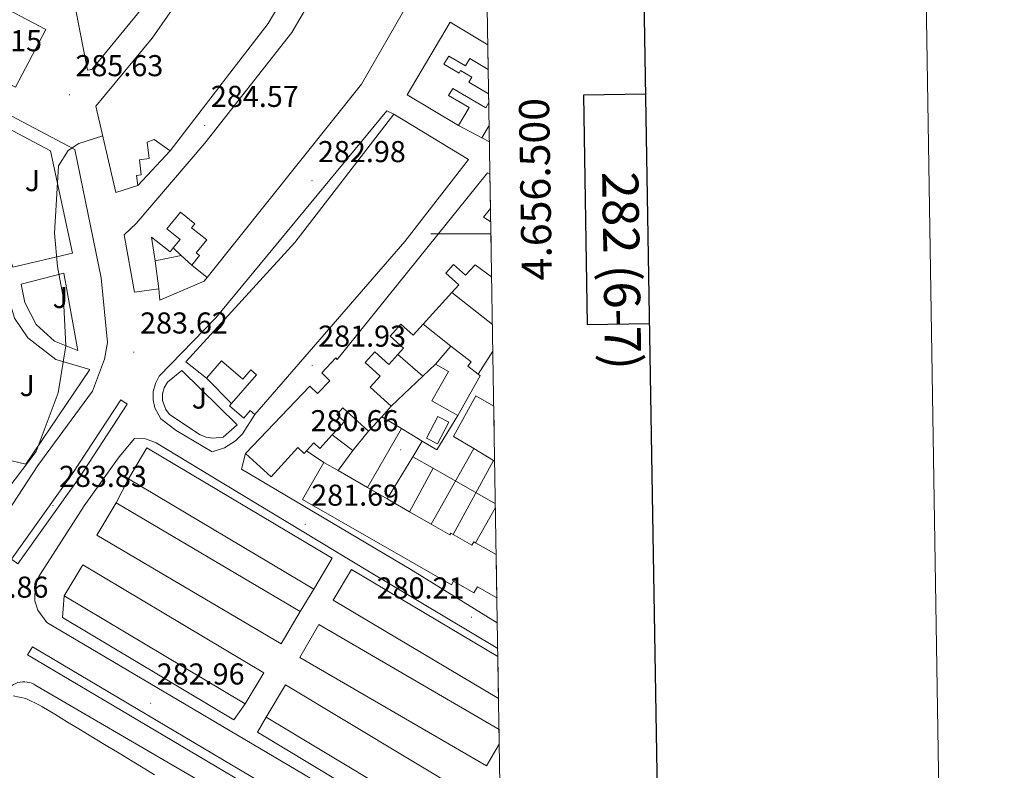
# Model space of a CAD drawing. Units: metres. Extents: x 611174 to 615676, y 4654891 to 4657932.
# Drawn here: x 615349 to 615676, y 4656322 to 4656571 of the extents above; entities that cross this region are included whole.
import ezdxf
from ezdxf.enums import TextEntityAlignment as Align

# ---------------------------------------------------------------- set-up
doc = ezdxf.new("R2010")
doc.units = ezdxf.units.M
doc.header["$MEASUREMENT"] = 0
for name, color, linetype, lineweight in [('Carátula', 7, 'Continuous', 5), ('Level 15', 1, 'Continuous', 0), ('Level 16', 19, 'Continuous', 0), ('Level 21', 19, 'Continuous', 0), ('Level 26', 92, 'Continuous', 0), ('Level 41', 19, 'Continuous', 0), ('Level 5', 36, 'Continuous', 0), ('Level 52', 1, 'Continuous', 13), ('Level 61', 19, 'Continuous', 0), ('Level 63', 7, 'Continuous', 0), ('Level 7', 1, 'Continuous', 0)]:
    doc.layers.add(name, color=color, linetype=linetype, lineweight=lineweight)
doc.styles.add('Arial', font='ARIAL.TTF', dxfattribs={"height": 0.2})

# ---------------------------------------------------------------- blocks, each defined once
blk = doc.blocks.new('5PATER')
at = {"layer": 'Carátula', "linetype": 'Continuous', "lineweight": 5}
h = blk.add_hatch(color=250, dxfattribs=at)
edge = h.paths.add_edge_path()
edge.add_ellipse((0, 0), major_axis=(-1.33, -1.34), ratio=0.999422, start_angle=0, end_angle=360)

msp = doc.modelspace()

# ---------------------------------------------------------------- linework, layer by layer
at = {"layer": 'Level 15', "linetype": 'Continuous', "lineweight": 13}
for points in [[(615366.34, 4656591.52, 289.21), (615397.92, 4656630.65, 289.21), (615410.02, 4656622.51, 288.68), (615412.8, 4656618.73, 288.68), (615409.86, 4656617.02, 288.95), (615400.94, 4656622.86, 289.21), (615397.4, 4656616.7, 288.95), (615405.48, 4656609.8, 288.95), (615409.45, 4656615.32, 288.42), (615416.24, 4656611.79, 288.42), (615399.75, 4656587.36, 288.95), (615372.98, 4656554.61, 289.74), (615371.5, 4656554.38, 289.74), (615365.55, 4656585.18, 290), (615377.18, 4656583.37, 290.79), (615383.24, 4656591.66, 290.79), (615378.78, 4656595, 290.27), (615372.5, 4656587.13, 289.74), (615366.34, 4656591.52, 289.21)], [(615374.35, 4656542.37, 289.21), (615392.96, 4656564.91, 289.21), (615423.86, 4656609.31, 289.21), (615430.02, 4656604.72, 289.21), (615427.52, 4656600.47, 289.21), (615432.24, 4656597.7, 289.47), (615433.58, 4656599.98, 290.53), (615445.22, 4656593.12, 288.15), (615431.53, 4656569.87, 288.68), (615419.87, 4656554.78, 288.41), (615398.97, 4656527.58, 289.47), (615393.66, 4656531.33, 288.68), (615391.34, 4656530.47, 288.68), (615392.02, 4656524.98, 287.89), (615388.76, 4656524.58, 288.15), (615389.37, 4656519.61, 288.41), (615387.78, 4656519.41, 288.94), (615388.19, 4656516.07, 288.94), (615380.92, 4656513.7, 288.94), (615374.35, 4656542.37, 289.21)], [(615454.13, 4656592.33, 288.15), (615478.54, 4656577.53, 286.3), (615462.51, 4656549.73, 287.36), (615411.28, 4656485.52, 287.09), (615406.14, 4656489.65, 287.62), (615408.68, 4656492.81, 287.09), (615407.62, 4656493.67, 286.83), (615411.1, 4656498, 286.83), (615406.06, 4656502.04, 286.56), (615407.14, 4656503.38, 287.09), (615402.38, 4656507.21, 287.88), (615397.91, 4656501.65, 288.15), (615402.24, 4656498.18, 287.36), (615399.95, 4656495.32, 287.17), (615398.92, 4656494.03, 287.09), (615392.83, 4656498.92, 287.36), (615393.95, 4656491.04, 287.36), (615395.26, 4656481.79, 287.36), (615387.19, 4656480.65, 287.62), (615383.71, 4656499.65, 288.15), (615387.69, 4656503.49, 287.62), (615410.5, 4656530.08, 288.94), (615439.34, 4656566.86, 288.41), (615454.13, 4656592.33, 288.15)], [(615334, 4656580.36, 304.84), (615357.76, 4656567.88, 304.84), (615347.68, 4656548.7, 305.05), (615323.92, 4656561.18, 305.05), (615334, 4656580.36, 304.84)], [(615504.72, 4656543.55, 284.42), (615503.68, 4656541.8, 284.42), (615492.76, 4656548.29, 286.53), (615491.38, 4656545.97, 286.01), (615498.21, 4656541.91, 285.48), (615494.67, 4656535.96, 285.48), (615477.58, 4656546.13, 286.01), (615491.86, 4656570.24, 284.95), (615504.41, 4656562.79, 285.14)], [(615504.54, 4656554.58, 285.51), (615498.47, 4656558.18, 285.74), (615497.01, 4656555.73, 285.21), (615491.44, 4656559.04, 286.27), (615489.82, 4656556.31, 285.74), (615494.85, 4656553.32, 285.21), (615495.38, 4656554.21, 284.95), (615499.05, 4656552.03, 284.95), (615498.06, 4656550.37, 284.42), (615504.67, 4656546.43, 284.42)], [(615427.08, 4656440.02, 286.04), (615425.56, 4656441.34, 284.45), (615423.38, 4656438.83, 284.45), (615418.69, 4656442.9, 284.98), (615419.35, 4656443.66, 285.02), (615427.67, 4656453.23, 285.51), (615425.75, 4656454.89, 284.98), (615423.04, 4656451.78, 284.98), (615416.03, 4656457.86, 286.04), (615411.01, 4656452.09, 286.83), (615404.12, 4656457.57, 287.36), (615440.34, 4656497.16, 287.62), (615473.15, 4656539.68, 285.77)], [(615473.15, 4656539.68, 285.77), (615497.99, 4656524.68, 284.72), (615476.88, 4656497.46, 286.04), (615427.08, 4656440.02, 286.04)], [(615423.97, 4656427.1, 288.41), (615445.33, 4656449.46, 285.51), (615447.92, 4656446.98, 285.77), (615452.01, 4656451.26, 286.83), (615449.26, 4656453.89, 285.77), (615453.94, 4656458.8, 285.77), (615454.45, 4656458.31, 286.04), (615477.76, 4656487.32, 286.04), (615504.31, 4656520.28, 284.98), (615505.11, 4656519.77, 285.01)], [(615505.29, 4656508.47, 285.24), (615502.96, 4656505.49, 285.24), (615505.36, 4656504.01, 285.24)], [(615423.97, 4656427.1, 288.41), (615432.48, 4656419.36, 288.94), (615441.32, 4656429.08, 286.3), (615443.48, 4656427.12, 284.98), (615444.21, 4656427.92, 285.41), (615446.63, 4656430.58, 286.83), (615448.65, 4656428.75, 285.77), (615452.77, 4656433.27, 285.77), (615456.82, 4656437.72, 285.77), (615454.29, 4656440.02, 285.77), (615456.29, 4656442.22, 285.77), (615464.79, 4656434.47, 285.24), (615469.18, 4656439.29, 284.94), (615472.35, 4656442.77, 284.71), (615465.35, 4656449.15, 286.03), (615468.62, 4656452.74, 286.03), (615463.66, 4656457.26, 285.51), (615466.93, 4656460.86, 285.24), (615471.52, 4656456.68, 285.51), (615474.48, 4656459.92, 285.51), (615476.4, 4656462.03, 285.51), (615471.95, 4656466.08, 285.51), (615475.55, 4656470.04, 284.98), (615479.57, 4656466.38, 284.98), (615482.94, 4656470.07, 285.1), (615492.44, 4656480.51, 285.43), (615494.74, 4656483.03, 285.51), (615490.41, 4656486.98, 285.51), (615493.05, 4656489.87, 285.24), (615497.02, 4656486.25, 285.24), (615500.22, 4656489.76, 285.24), (615505.66, 4656485.77, 285.24)], [(615492.11, 4656462.73, 285.24), (615498.92, 4656457.5, 287.62), (615497.79, 4656456.03, 286.83), (615501.22, 4656453.39, 285.93), (615501.86, 4656452.9, 285.77), (615494.41, 4656439.72, 283.66), (615485.81, 4656444.58, 283.39), (615491.33, 4656454.36, 284.71), (615487.04, 4656456.79, 285.24), (615492.11, 4656462.73, 285.24)], [(615506.36, 4656442.75, 285.47), (615500.47, 4656446.28, 285.51), (615492.99, 4656432.74, 285.51), (615499.74, 4656428.7, 285.51), (615506.23, 4656424.8, 285.51), (615506.66, 4656424.54, 285.51)], [(615391.22, 4656428.96, 291.95), (615452.78, 4656392.29, 290.9), (615446.66, 4656382.01, 290.68), (615385.1, 4656418.68, 291.74), (615391.22, 4656428.96, 291.95)], [(615507.4, 4656379.14, 287.65), (615500.92, 4656382.86, 288.13), (615499.75, 4656380.83, 288.13), (615493, 4656384.72, 288.13), (615492.31, 4656383.53, 287.61), (615442.89, 4656411.84, 288.93), (615449.97, 4656424.15, 288.66), (615454.7, 4656421.43, 288.57), (615464.42, 4656415.84, 288.39), (615470.98, 4656412.06, 288.26), (615478.45, 4656407.77, 288.12), (615485.58, 4656403.66, 287.99), (615491.83, 4656400.07, 287.87), (615492.16, 4656400.65, 287.87), (615492.92, 4656400.21, 287.84), (615499.09, 4656396.66, 287.61), (615499.73, 4656397.79, 287.61), (615500.3, 4656397.46, 287.59), (615507.16, 4656393.51, 287.34)], [(615381.02, 4656410.71, 291.95), (615442.15, 4656374.67, 291.74), (615435.82, 4656363.94, 291.53), (615374.69, 4656399.97, 291.74), (615381.02, 4656410.71, 291.95)], [(615430.06, 4656354.29, 289.84), (615369.99, 4656390.13, 291.32), (615363.83, 4656379.8, 291.53), (615423.9, 4656343.96, 290.05), (615430.06, 4656354.29, 289.84)], [(615507.94, 4656345.8, 289.68), (615453.1, 4656378.35, 290.05), (615459.15, 4656388.54, 290.05), (615507.72, 4656359.71, 289.72)], [(615508.19, 4656330.64, 290.05), (615503.97, 4656323.38, 290.05), (615441.99, 4656359.42, 291.11), (615448.31, 4656370.28, 291.11), (615508.11, 4656335.52, 290.09)], [(615491.53, 4656303.05, 289.42), (615430.82, 4656339.51, 290.26), (615437.28, 4656350.26, 290.47), (615497.99, 4656313.79, 289.63), (615491.53, 4656303.05, 289.42)]]:
    msp.add_polyline3d(points, dxfattribs=at)
at = {"layer": 'Level 15', "color": 5, "linetype": 'Continuous', "lineweight": 0}
msp.add_polyline3d([(615484.09, 4656432.17, 280.46), (615487.84, 4656439.38, 280.19), (615491.43, 4656437.52, 280.19), (615487.69, 4656430.3, 280.46), (615484.09, 4656432.17, 280.46)], dxfattribs=at)
at = {"layer": 'Level 16', "color": 1, "linetype": 'Continuous', "lineweight": 13, "ltscale": 0.5}
for points in [[(615502.43, 4656531.86, 284.7), (615494.67, 4656535.96, 284.95)], [(615504.84, 4656535.98, 284.68), (615502.43, 4656531.86, 284.68)], [(615504.93, 4656530.54, 284.62), (615502.43, 4656531.86, 284.7)], [(615398.97, 4656527.58, 286.4), (615388.19, 4656516.07, 287.19)], [(615399.95, 4656495.32, 286.66), (615402.64, 4656492.85, 287.01)], [(615393.95, 4656491.04, 287.19), (615402.64, 4656492.85, 286.93)], [(615402.64, 4656492.85, 287.01), (615406.14, 4656489.65, 287.46)], [(615411.28, 4656485.52, 284.55), (615410.24, 4656484.24, 284.29), (615395.5, 4656477.99, 287.19), (615395.26, 4656481.79, 287.19)], [(615492.44, 4656480.51, 282.84), (615505.92, 4656469.87, 283.67)], [(615482.94, 4656470.07, 284.71), (615492.11, 4656462.73, 284.18)], [(615482.83, 4656452.77, 283.92), (615474.48, 4656459.92, 284.45)], [(615506.06, 4656461.1, 283.92), (615501.22, 4656453.39, 283.92)], [(615487.04, 4656456.79, 284.18), (615482.83, 4656452.77, 284.34)], [(615419.35, 4656443.66, 284.98), (615411.01, 4656452.09, 286.83)], [(615482.83, 4656452.77, 284.34), (615472.35, 4656442.77, 284.71)], [(615469.18, 4656439.29, 283.64), (615475.7, 4656435.35, 283.17)], [(615482.66, 4656431.14, 282.67), (615487.44, 4656428.25, 282.32), (615494.41, 4656439.72, 282.59)], [(615475.7, 4656435.35, 282.85), (615464.42, 4656415.84, 282.32)], [(615475.7, 4656435.35, 283.17), (615482.66, 4656431.14, 282.67)], [(615459.56, 4656428.09, 284.7), (615452.77, 4656433.27, 284.96)], [(615464.79, 4656434.47, 284.7), (615459.56, 4656428.09, 284.7)], [(615482.66, 4656431.14, 282.59), (615479.51, 4656425.99, 282.59)], [(615449.97, 4656424.15, 283.63), (615444.21, 4656427.92, 284.16)], [(615459.56, 4656428.09, 283.11), (615454.7, 4656421.43, 282.84)], [(615479.51, 4656425.99, 282.59), (615470.98, 4656412.06, 282.59)], [(615479.51, 4656425.99, 282.59), (615486.22, 4656422.17, 282.44)], [(615499.74, 4656428.7, 281.79), (615485.58, 4656403.66, 282.58)], [(615506.23, 4656424.8, 281.79), (615492.92, 4656400.21, 282.58)], [(615486.22, 4656422.17, 282.84), (615478.45, 4656407.77, 282.32)], [(615486.22, 4656422.17, 282.44), (615506.89, 4656410.4, 282)], [(615381.02, 4656410.71, 286.3), (615385.1, 4656418.68, 286.3)], [(615506.91, 4656409.19, 282.31), (615500.3, 4656397.46, 282.58)], [(615423.9, 4656343.96, 282.87), (615420.14, 4656338.65, 282.87), (615363.26, 4656372.61, 284.98), (615363.83, 4656379.8, 283.93)], [(615446.66, 4656382.01, 286.04), (615442.15, 4656374.67, 286.04)], [(615508.92, 4656285.75, 282.69), (615428, 4656334.54, 283.13), (615430.82, 4656339.51, 283.13)]]:
    msp.add_polyline3d(points, dxfattribs=at)
at = {"layer": 'Level 21', "color": 19, "linetype": 'Continuous', "lineweight": 13}
for points in [[(615305.44, 4656346.26, 284.72), (615307.06, 4656354.09, 284.72), (615304.5, 4656362.05, 284.81), (615303.92, 4656370.4, 284.91), (615304.38, 4656374.56, 284.96), (615306.78, 4656382.58, 285.06), (615308.68, 4656386.31, 285.11), (615313.76, 4656392.96, 285.21), (615316.86, 4656395.78, 285.25), (615324.02, 4656398.38, 285.25), (615332.47, 4656398.02, 284.72), (615340.89, 4656401.9, 284.72), (615345.06, 4656407.84, 284.99), (615355.08, 4656423.14, 284.99), (615373.25, 4656447.79, 284.19), (615377.18, 4656458.38, 283.93), (615378.19, 4656463.88, 283.93), (615376.11, 4656485.41, 284.46), (615367.31, 4656528.01, 285.25), (615322.82, 4656551.42, 285.51)], [(615328.74, 4656543.74, 285.78), (615359.29, 4656527.52, 284.99), (615366.54, 4656493.57, 284.72), (615346.72, 4656488.97, 286.04), (615328.74, 4656543.74, 285.78)], [(615427.08, 4656440.02, 282.3), (615423, 4656433.61, 282.3), (615420.67, 4656431.34, 282.07), (615417.01, 4656429.01, 282.11), (615412.91, 4656427.61, 282.56), (615400.97, 4656434.67, 282.97), (615395.87, 4656438.64, 283.23), (615393.9, 4656442.25, 283.44), (615393.33, 4656444.94, 283.5), (615393.38, 4656447.69, 283.48), (615394.06, 4656450.35, 283.39), (615395.33, 4656452.79, 283.23), (615414.18, 4656472.17, 283.5), (615470.86, 4656540.86, 282.71), (615473.15, 4656539.68, 282.71)], [(615349.51, 4656483.29, 285.25), (615363.64, 4656487, 284.72), (615368.28, 4656461.27, 284.19), (615360.63, 4656464.35, 284.83), (615354.52, 4656469.9, 285.24), (615350.73, 4656477.23, 285.35), (615349.51, 4656483.29, 285.25)], [(615344.02, 4656483.24, 285.78), (615347.33, 4656471.96, 285.6), (615351.76, 4656465.46, 285.36), (615361.06, 4656458.26, 284.83), (615372.35, 4656454.96, 284.19), (615351.06, 4656423.52, 284.99), (615343.65, 4656425.36, 285.78), (615338.76, 4656434.93, 285.79), (615335.89, 4656445.29, 285.77), (615335.18, 4656456.02, 285.73), (615336.64, 4656466.67, 285.66), (615340.22, 4656476.8, 285.57), (615344.02, 4656483.24, 285.78)], [(615402.88, 4656454.61, 282.71), (615421.19, 4656436.59, 282.18), (615416.58, 4656432.54, 282.44), (615413.05, 4656432.17, 282.76), (615410.95, 4656432.53, 282.69), (615408.97, 4656433.32, 282.44), (615398.77, 4656440, 282.97), (615397.49, 4656441.7, 283.08), (615396.47, 4656444.72, 283.21), (615396.47, 4656446.85, 283.25), (615397, 4656448.91, 283.26), (615398.05, 4656450.76, 283.23), (615402.88, 4656454.61, 282.71)], [(615382.6, 4656444.85, 283.62), (615384.75, 4656443.44, 283.62), (615368.73, 4656418.99, 283.98), (615348.38, 4656390.46, 284.42), (615346.28, 4656391.96, 284.42), (615366.61, 4656420.45, 283.98), (615382.6, 4656444.85, 283.62)], [(615507.67, 4656362.32, 281.12), (615464.59, 4656388.19, 281.22), (615412.04, 4656419.91, 282.21), (615394.32, 4656430.66, 283.24), (615390.84, 4656431.96, 283.44), (615387.13, 4656432.11, 283.14), (615382.04, 4656426.01, 283.34), (615370.39, 4656409.74, 284.02), (615355.35, 4656386.29, 284.13), (615354.19, 4656383.17, 284.02), (615354.08, 4656378.2, 283.92), (615355.08, 4656375.03, 283.89), (615358.06, 4656371.04, 283.93), (615443.22, 4656320.6, 281.53), (615509, 4656281.02, 281.55)], [(615507.53, 4656370.87, 280.15), (615478.87, 4656388.63, 280.33), (615422.61, 4656421.88, 282.56), (615423.97, 4656427.1, 282.56)], [(615509.23, 4656266.52, 281.55), (615436.8, 4656309.81, 281.53), (615351.66, 4656360.24, 283.93), (615353.25, 4656362.92, 283.93), (615438.4, 4656312.49, 281.53), (615509.17, 4656270.19, 281.55)], [(615314.32, 4656342.55, 284.98), (615316.63, 4656344.26, 284.72), (615320, 4656345.13, 284.19), (615324.09, 4656345.17, 284.19), (615329.08, 4656345.21, 284.19), (615331.97, 4656345.57, 284.19), (615336.89, 4656346.54, 284.19), (615336.99, 4656346.57, 284.19), (615341.79, 4656348.01, 284.06), (615346.37, 4656350, 283.66), (615347.02, 4656350.41, 283.55), (615347.72, 4656350.76, 283.47), (615348.45, 4656351.02, 283.41), (615349.21, 4656351.2, 283.38), (615349.98, 4656351.29, 283.38), (615350.76, 4656351.29, 283.41), (615351.53, 4656351.21, 283.46), (615352.29, 4656351.05, 283.54), (615353.03, 4656350.8, 283.65), (615353.73, 4656350.47, 283.78), (615354.39, 4656350.06, 283.93), (615433.37, 4656304.03, 281.53), (615509.36, 4656258.61, 281.55)], [(615393.78, 4656320.46, 282.4), (615390.6, 4656322.38, 282.46), (615386.32, 4656324.97, 282.55), (615382.05, 4656327.56, 282.65), (615377.78, 4656330.15, 282.75), (615373.5, 4656332.75, 282.85), (615369.23, 4656335.34, 282.95), (615364.95, 4656337.93, 283.04), (615360.67, 4656340.51, 283.13), (615356.38, 4656343.09, 283.22), (615355.57, 4656343.6, 283.21), (615351.08, 4656345.79, 283.22), (615346.85, 4656346.6, 283.75)]]:
    msp.add_polyline3d(points, dxfattribs=at)
at = {"layer": 'Level 5', "color": 36, "linetype": 'Continuous', "lineweight": 0}
msp.add_polyline3d([(615345.12, 4656415.4, 285.01), (615354.5, 4656427.8, 285.01), (615361.75, 4656447.24, 285.01), (615364.39, 4656462.8, 285.01), (615363.57, 4656478.4, 285.01), (615361.6, 4656489.2, 285.01), (615360.62, 4656500.25, 285.01), (615361.89, 4656522.61, 285.01), (615365.17, 4656527.69, 285.01), (615368.61, 4656529.94, 285.01), (615376.6, 4656532.57, 285.01)], dxfattribs=at)
at = {"layer": 'Level 52', "color": 1, "linetype": 'Continuous', "lineweight": 13}
for points in [[(615366.34, 4656591.52, 289.21), (615397.92, 4656630.65, 289.21), (615410.02, 4656622.51, 288.68), (615412.8, 4656618.73, 288.68), (615409.86, 4656617.02, 288.95), (615400.94, 4656622.86, 289.21), (615397.4, 4656616.7, 288.95), (615405.48, 4656609.8, 288.95), (615409.45, 4656615.32, 288.42), (615416.24, 4656611.79, 288.42), (615399.75, 4656587.36, 288.95), (615372.98, 4656554.61, 289.74), (615371.5, 4656554.38, 289.74), (615365.55, 4656585.18, 290), (615377.18, 4656583.37, 290.79), (615383.24, 4656591.66, 290.79), (615378.78, 4656595, 290.27), (615372.5, 4656587.13, 289.74), (615366.34, 4656591.52, 289.21)], [(615374.35, 4656542.37, 289.21), (615392.96, 4656564.91, 289.21), (615423.86, 4656609.31, 289.21), (615430.02, 4656604.72, 289.21), (615427.52, 4656600.47, 289.21), (615432.24, 4656597.7, 289.47), (615433.58, 4656599.98, 290.53), (615445.22, 4656593.12, 288.15), (615431.53, 4656569.87, 288.68), (615419.87, 4656554.78, 288.41), (615398.97, 4656527.58, 289.47), (615393.66, 4656531.33, 288.68), (615391.34, 4656530.47, 288.68), (615392.02, 4656524.98, 287.89), (615388.76, 4656524.58, 288.15), (615389.37, 4656519.61, 288.41), (615387.78, 4656519.41, 288.94), (615388.19, 4656516.07, 288.94), (615380.92, 4656513.7, 288.94), (615374.35, 4656542.37, 289.21)], [(615454.13, 4656592.33, 288.15), (615478.54, 4656577.53, 286.3), (615462.51, 4656549.73, 287.36), (615411.28, 4656485.52, 287.09), (615406.14, 4656489.65, 287.62), (615408.68, 4656492.81, 287.09), (615407.62, 4656493.67, 286.83), (615411.1, 4656498, 286.83), (615406.06, 4656502.04, 286.56), (615407.14, 4656503.38, 287.09), (615402.38, 4656507.21, 287.88), (615397.91, 4656501.65, 288.15), (615402.24, 4656498.18, 287.36), (615399.95, 4656495.32, 287.17), (615398.92, 4656494.03, 287.09), (615392.83, 4656498.92, 287.36), (615393.95, 4656491.04, 287.36), (615395.26, 4656481.79, 287.36), (615387.19, 4656480.65, 287.62), (615383.71, 4656499.65, 288.15), (615387.69, 4656503.49, 287.62), (615410.5, 4656530.08, 288.94), (615439.34, 4656566.86, 288.41), (615454.13, 4656592.33, 288.15)], [(615334, 4656580.36, 304.84), (615357.76, 4656567.88, 304.84), (615347.68, 4656548.7, 305.05), (615323.92, 4656561.18, 305.05), (615334, 4656580.36, 304.84)], [(615504.67, 4656546.43, 284.42), (615504.72, 4656543.55, 284.42), (615503.68, 4656541.8, 284.42), (615492.76, 4656548.29, 286.53), (615491.38, 4656545.97, 286.01), (615498.21, 4656541.91, 285.48), (615494.67, 4656535.96, 285.48), (615477.58, 4656546.13, 286.01), (615491.86, 4656570.24, 284.95), (615504.41, 4656562.79, 285.14), (615504.54, 4656554.58, 285.51), (615498.47, 4656558.18, 285.74), (615497.01, 4656555.73, 285.21), (615491.44, 4656559.04, 286.27), (615489.82, 4656556.31, 285.74), (615494.85, 4656553.32, 285.21), (615495.38, 4656554.21, 284.95), (615499.05, 4656552.03, 284.95), (615498.06, 4656550.37, 284.42), (615504.67, 4656546.43, 284.42)], [(615427.08, 4656440.02, 286.04), (615425.56, 4656441.34, 284.45), (615423.38, 4656438.83, 284.45), (615418.69, 4656442.9, 284.98), (615419.35, 4656443.66, 285.02), (615427.67, 4656453.23, 285.51), (615425.75, 4656454.89, 284.98), (615423.04, 4656451.78, 284.98), (615416.03, 4656457.86, 286.04), (615411.01, 4656452.09, 286.83), (615404.12, 4656457.57, 287.36), (615440.34, 4656497.16, 287.62), (615473.15, 4656539.68, 285.77), (615497.99, 4656524.68, 284.72), (615476.88, 4656497.46, 286.04), (615427.08, 4656440.02, 286.04)], [(615423.97, 4656427.1, 288.41), (615445.33, 4656449.46, 285.51), (615447.92, 4656446.98, 285.77), (615452.01, 4656451.26, 286.83), (615449.26, 4656453.89, 285.77), (615453.94, 4656458.8, 285.77), (615454.45, 4656458.31, 286.04), (615477.76, 4656487.32, 286.04), (615504.31, 4656520.28, 284.98), (615505.11, 4656519.77, 285.01), (615505.29, 4656508.47, 285.24), (615502.96, 4656505.49, 285.24), (615505.36, 4656504.01, 285.24), (615505.66, 4656485.77, 285.24), (615500.22, 4656489.76, 285.24), (615497.02, 4656486.25, 285.24), (615493.05, 4656489.87, 285.24), (615490.41, 4656486.98, 285.51), (615494.74, 4656483.03, 285.51), (615492.44, 4656480.51, 285.43), (615482.94, 4656470.07, 285.1), (615479.57, 4656466.38, 284.98), (615475.55, 4656470.04, 284.98), (615471.95, 4656466.08, 285.51), (615476.4, 4656462.03, 285.51), (615474.48, 4656459.92, 285.51), (615471.52, 4656456.68, 285.51), (615466.93, 4656460.86, 285.24), (615463.66, 4656457.26, 285.51), (615468.62, 4656452.74, 286.03), (615465.35, 4656449.15, 286.03), (615472.35, 4656442.77, 284.71), (615469.18, 4656439.29, 284.94), (615464.79, 4656434.47, 285.24), (615456.29, 4656442.22, 285.77), (615454.29, 4656440.02, 285.77), (615456.82, 4656437.72, 285.77), (615452.77, 4656433.27, 285.77), (615448.65, 4656428.75, 285.77), (615446.63, 4656430.58, 286.83), (615444.21, 4656427.92, 285.41), (615443.48, 4656427.12, 284.98), (615441.32, 4656429.08, 286.3), (615432.48, 4656419.36, 288.94), (615423.97, 4656427.1, 288.41)], [(615492.11, 4656462.73, 285.24), (615498.92, 4656457.5, 287.62), (615497.79, 4656456.03, 286.83), (615501.22, 4656453.39, 285.93), (615501.86, 4656452.9, 285.77), (615494.41, 4656439.72, 283.66), (615485.81, 4656444.58, 283.39), (615491.33, 4656454.36, 284.71), (615487.04, 4656456.79, 285.24), (615492.11, 4656462.73, 285.24)], [(615506.66, 4656424.54, 285.51), (615506.23, 4656424.8, 285.51), (615499.74, 4656428.7, 285.51), (615492.99, 4656432.74, 285.51), (615500.47, 4656446.28, 285.51), (615506.36, 4656442.75, 285.47), (615506.66, 4656424.54, 285.51)], [(615391.22, 4656428.96, 291.95), (615452.78, 4656392.29, 290.9), (615446.66, 4656382.01, 290.68), (615385.1, 4656418.68, 291.74), (615391.22, 4656428.96, 291.95)], [(615507.16, 4656393.51, 287.34), (615507.4, 4656379.14, 287.65), (615500.92, 4656382.86, 288.13), (615499.75, 4656380.83, 288.13), (615493, 4656384.72, 288.13), (615492.31, 4656383.53, 287.61), (615442.89, 4656411.84, 288.93), (615449.97, 4656424.15, 288.66), (615454.7, 4656421.43, 288.57), (615464.42, 4656415.84, 288.39), (615470.98, 4656412.06, 288.26), (615478.45, 4656407.77, 288.12), (615485.58, 4656403.66, 287.99), (615491.83, 4656400.07, 287.87), (615492.16, 4656400.65, 287.87), (615492.92, 4656400.21, 287.84), (615499.09, 4656396.66, 287.61), (615499.73, 4656397.79, 287.61), (615500.3, 4656397.46, 287.59), (615507.16, 4656393.51, 287.34)], [(615381.02, 4656410.71, 291.95), (615442.15, 4656374.67, 291.74), (615435.82, 4656363.94, 291.53), (615374.69, 4656399.97, 291.74), (615381.02, 4656410.71, 291.95)], [(615430.06, 4656354.29, 289.84), (615423.9, 4656343.96, 290.05), (615363.83, 4656379.8, 291.53), (615369.99, 4656390.13, 291.32), (615430.06, 4656354.29, 289.84)], [(615507.72, 4656359.71, 289.72), (615507.94, 4656345.8, 289.68), (615453.1, 4656378.35, 290.05), (615459.15, 4656388.54, 290.05), (615507.72, 4656359.71, 289.72)], [(615508.11, 4656335.52, 290.09), (615508.19, 4656330.64, 290.05), (615503.97, 4656323.38, 290.05), (615441.99, 4656359.42, 291.11), (615448.31, 4656370.28, 291.11), (615508.11, 4656335.52, 290.09)], [(615491.53, 4656303.05, 289.42), (615430.82, 4656339.51, 290.26), (615437.28, 4656350.26, 290.47), (615497.99, 4656313.79, 289.63), (615491.53, 4656303.05, 289.42)]]:
    msp.add_polyline3d(points, close=True, dxfattribs=at)
at = {"layer": 'Level 52', "color": 1, "linetype": 'Continuous', "lineweight": 0}
msp.add_polyline3d([(615484.09, 4656432.17, 280.46), (615487.84, 4656439.38, 280.19), (615491.43, 4656437.52, 280.19), (615487.69, 4656430.3, 280.46), (615484.09, 4656432.17, 280.46)], close=True, dxfattribs=at)
at = {"layer": 'Level 61', "color": 19, "linetype": 'Continuous', "lineweight": 0}
msp.add_polyline3d([(612075.51, 4655298.68, 0.01), (612038.91, 4657611.73, 0.01), (615486.4, 4657667.24, 0.01), (615524.1, 4655354.19, 0.01), (612075.51, 4655298.68, 0.01)], close=True, dxfattribs=at)
at = {"layer": 'Level 63', "linetype": 'Continuous', "lineweight": 0}
msp.add_polyline3d([(611221.41, 4654890.85, -0.24), (611173.71, 4657860.42, -0.24), (615628.1, 4657932.1, -0.24), (615675.8, 4654962.55, -0.24), (611221.41, 4654890.85, -0.24)], close=True, dxfattribs=at)
at = {"layer": 'Level 63', "linetype": 'Continuous', "lineweight": 30}
for points in [[(611982.47, 4657660.89, -0.24), (612023.29, 4655246.29, -0.24), (615577.76, 4655306.51, -0.24), (615536.98, 4657718.09, -0.24), (611982.47, 4657660.89, -0.24)], [(615556.8, 4656546.4, -0.25), (615536.14, 4656546.07, -0.25), (615537.37, 4656469.91, -0.25), (615558.08, 4656470.24, -0.25)]]:
    msp.add_polyline3d(points, dxfattribs=at)
at = {"layer": 'Level 63', "linetype": 'Continuous', "lineweight": 0}
msp.add_polyline3d([(615505.43, 4656500.01, 0.01), (615485.43, 4656500.01, 0.01)], dxfattribs=at)

# ---------------------------------------------------------------- block references
at = {"layer": 'Level 7', "color": 19, "linetype": 'Continuous', "lineweight": 0, "xscale": 0.09999983015004542, "yscale": 0.09999983015004542}
for p in [(615365.56, 4656546.15, 285.64), (615410.44, 4656535.95, 284.58), (615446.03, 4656517.62, 282.99), (615386.93, 4656460.73, 283.63), (615446.11, 4656456.36, 281.94), (615475.49, 4656428.3, 280.67), (615360.1, 4656409.81, 283.84), (615443.79, 4656403.57, 281.7), (615498.96, 4656372.76, 280.22), (615392.52, 4656344.21, 282.97)]:
    msp.add_blockref('5PATER', p, dxfattribs=at)

# ---------------------------------------------------------------- texts
at = {"layer": 'Level 26', "color": 92, "linetype": 'Continuous', "lineweight": 0, "style": 'Arial'}
for p in [(615353.3, 4656517.67, 285.36), (615362.49, 4656478.88, 285.07), (615351.53, 4656449.64, 285.33), (615408.71, 4656445.49, 282.55)]:
    msp.add_text('J', height=7, dxfattribs=at).set_placement(p, align=Align.MIDDLE_CENTER)
at = {"layer": 'Level 41', "color": 19, "linetype": 'Continuous', "lineweight": 0, "style": 'Arial'}
for s, p in [('286.15', (615327.31, 4656558.43, 286.16)), ('285.63', (615367.54, 4656550.15, 285.64)), ('284.57', (615412.49, 4656539.95, 284.58)), ('282.98', (615448.02, 4656521.62, 282.99)), ('283.62', (615388.98, 4656464.73, 283.63)), ('281.93', (615448.1, 4656460.36, 281.94)), ('280.66', (615445.58, 4656432.3, 280.67)), ('283.83', (615362.08, 4656413.81, 283.84)), ('281.69', (615445.78, 4656407.57, 281.7)), ('284.86', (615329.42, 4656377.04, 284.87)), ('280.21', (615467.5, 4656376.76, 280.22)), ('282.96', (615394.51, 4656348.21, 282.97))]:
    msp.add_text(s, height=7, dxfattribs=at).set_placement(p, align=Align.BOTTOM_LEFT)
at = {"layer": 'Level 63', "linetype": 'Continuous', "lineweight": 0, "style": 'Arial'}
msp.add_text('4.656.500', height=10, rotation=90.9337, dxfattribs=at).set_placement((615515.18, 4656514.73, 0.01), align=Align.TOP_CENTER)
msp.add_text('282 (6-7)', height=12, rotation=-89.0788, dxfattribs=at).set_placement((615548.84, 4656487.78, 0.01), align=Align.MIDDLE_CENTER)

doc.saveas('drawing.dxf')
